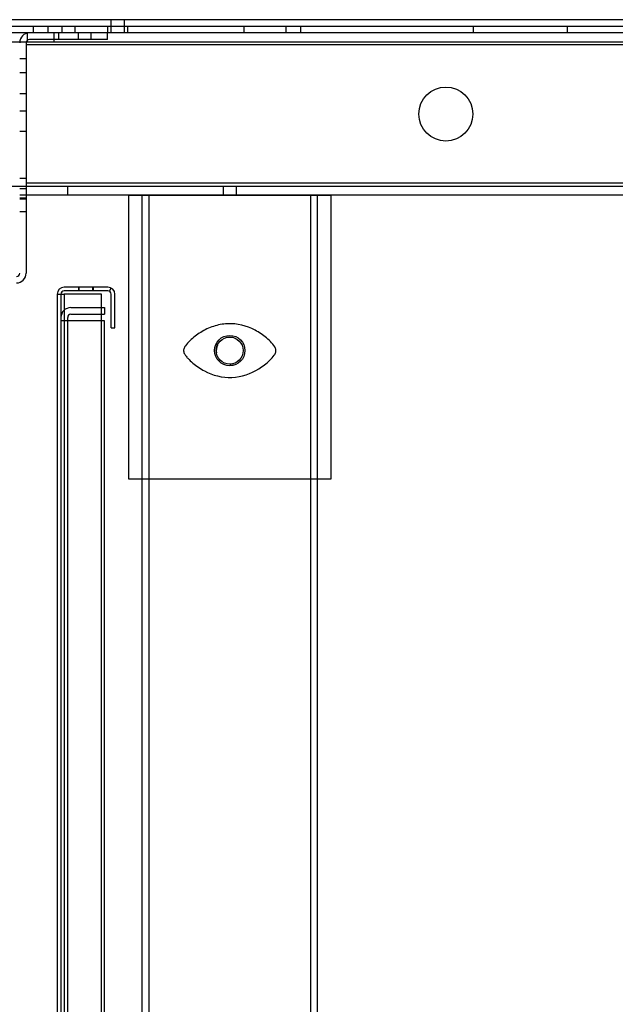
# Model space of a CAD drawing. Units: inches. Extents: x -124 to 458, y -7 to 312.
# Drawn here: x -95 to -90, y 117 to 126 of the extents above; entities that cross this region are included whole.
import ezdxf

# ---------------------------------------------------------------- set-up
doc = ezdxf.new("R2010")
doc.units = ezdxf.units.IN
doc.header["$MEASUREMENT"] = 0
doc.layers.add('Default', color=7, linetype='Continuous')

msp = doc.modelspace()

# ---------------------------------------------------------------- linework, layer by layer
at = {"layer": 'Default', "color": 7, "linetype": 'Continuous'}
for p, q in [((-64.5323, 125.9481), (-100.9975, 125.9481)), ((-64.622, 126.0106), (-100.8929, 126.0106)), ((-95.0313, 125.9481), (-95.0313, 125.8881)), ((-94.8913, 125.8881), (-94.8913, 125.9481)), ((-94.7662, 125.9481), (-94.7662, 125.8881)), ((-94.6412, 125.8881), (-94.6412, 125.9481)), ((-94.3418, 125.9481), (-94.3418, 125.8881)), ((-94.3108, 126.0106), (-94.3108, 125.9481)), ((-94.3108, 125.9481), (-94.3108, 125.8881)), ((-94.1858, 125.9481), (-94.1858, 126.0106)), ((-94.1858, 125.8881), (-94.1858, 125.9481)), ((-94.1548, 125.8881), (-94.1548, 125.9481)), ((-93.0812, 125.9481), (-93.0812, 125.8881)), ((-92.6928, 125.9481), (-92.6928, 125.8881)), ((-92.5528, 125.8881), (-92.5528, 125.9481)), ((-90.9562, 125.8881), (-90.9562, 125.9481)), ((-90.0873, 125.9481), (-90.0873, 125.8881)), ((-64.5323, 125.8881), (-100.9975, 125.8881)), ((-95.0863, 125.8881), (-95.0863, 125.8051)), ((-94.4935, 125.8881), (-95.0655, 125.8881)), ((-94.8363, 125.8051), (-94.8363, 125.8881)), ((-94.7972, 125.8881), (-94.7972, 125.8281)), ((-94.6102, 125.8281), (-94.6102, 125.8881)), ((-94.4935, 125.8281), (-94.4935, 125.8881)), ((-94.3435, 125.8281), (-94.3435, 125.8881)), ((-100.9613, 125.8051), (-63.4613, 125.8051)), ((-95.0955, 125.7981), (-95.0955, 123.6661)), ((-64.6044, 125.7788), (-95.0955, 125.7788)), ((-94.4935, 125.8281), (-95.0655, 125.8281)), ((-94.3435, 125.8281), (-94.4935, 125.8281)), ((-95.0955, 125.6477), (-95.1555, 125.6477)), ((-95.1555, 125.5227), (-95.0955, 125.5227)), ((-95.0955, 125.3256), (-95.1555, 125.3256)), ((-95.0955, 125.1656), (-95.1555, 125.1656)), ((-95.1555, 124.9786), (-95.0955, 124.9786)), ((-95.0955, 124.5406), (-95.1555, 124.5406)), ((-65.8857, 124.4975), (-95.0955, 124.4975)), ((-100.9613, 124.4711), (-63.4613, 124.4711)), ((-95.1555, 124.4506), (-95.0955, 124.4506)), ((-95.0955, 124.3881), (-95.1555, 124.3881)), ((-93.8958, 124.3881), (-95.0955, 124.3881)), ((-94.7113, 124.3881), (-94.7113, 124.4711)), ((-94.1488, 124.3881), (-94.1488, 121.7631)), ((-94.1488, 124.3881), (-92.2738, 124.3881)), ((-94.0238, 124.3881), (-94.0238, 121.7631)), ((-93.9613, 124.3881), (-93.9613, 108.8881)), ((-92.5268, 124.3881), (-93.8958, 124.3881)), ((-93.2738, 124.4711), (-93.2738, 124.3881)), ((-93.1488, 124.3881), (-93.1488, 124.4711)), ((-67.8958, 124.3881), (-92.5268, 124.3881)), ((-92.4613, 108.8881), (-92.4613, 124.3881)), ((-92.3988, 121.7631), (-92.3988, 124.3881)), ((-92.2738, 121.7631), (-92.2738, 124.3881)), ((-95.0955, 124.3603), (-95.1555, 124.3603)), ((-95.0955, 124.3581), (-95.1555, 124.3581)), ((-95.1555, 124.3536), (-95.0955, 124.3536)), ((-95.1555, 124.2353), (-95.0955, 124.2353)), ((-94.3388, 123.5368), (-94.7438, 123.5368)), ((-94.3388, 123.5018), (-94.7438, 123.5018)), ((-94.6103, 123.5368), (-94.6103, 123.5018)), ((-94.6038, 123.5018), (-94.6038, 123.5368)), ((-94.4788, 123.5018), (-94.4788, 123.5368)), ((-94.4723, 123.5018), (-94.4723, 123.5368)), ((-94.325, 123.4984), (-94.3088, 123.5295)), ((-94.325, 123.4984), (-94.3088, 123.5295)), ((-94.8088, 123.4718), (-94.8088, 107.8518)), ((-94.8088, 123.4718), (-94.7438, 123.4718)), ((-94.7738, 123.4718), (-94.7738, 107.8518)), ((-94.7438, 123.4718), (-94.7438, 107.8518)), ((-94.3988, 123.4718), (-94.7438, 123.4718)), ((-94.3988, 107.8518), (-94.3988, 123.4718)), ((-94.3088, 123.1618), (-94.3088, 123.4718)), ((-94.2738, 123.1618), (-94.2738, 123.4718)), ((-94.6813, 123.3483), (-94.3988, 123.3483)), ((-94.3988, 123.3483), (-94.3691, 123.3483)), ((-94.3691, 123.3483), (-94.3691, 123.2858)), ((-94.6813, 123.2245), (-94.7738, 123.2245)), ((-94.7113, 123.2245), (-94.7113, 123.2558)), ((-94.7113, 108.0705), (-94.7113, 123.2245)), ((-94.6813, 123.2858), (-94.3988, 123.2858)), ((-94.3988, 123.2245), (-94.6813, 123.2245)), ((-94.3988, 123.2858), (-94.3691, 123.2858)), ((-94.3691, 123.2245), (-94.3988, 123.2245)), ((-94.3691, 108.0705), (-94.3691, 123.2245)), ((-94.3088, 123.1618), (-94.2738, 123.1618)), ((-94.1488, 121.7631), (-92.2738, 121.7631)), ((-94.0238, 121.7631), (-94.0238, 111.6605)), ((-92.3988, 111.6605), (-92.3988, 121.7631))]:
    msp.add_line(p, q, dxfattribs=at)
for centre, radius in [((-91.2113, 125.1381), 0.25), ((-93.2113, 122.9506), 0.1406), ((-93.2113, 122.9506), 0.125)]:
    msp.add_circle(centre, radius, dxfattribs=at)
for centre, radius, start, end in [((-95.0655, 125.7981), 0.09, 90, 180), ((-95.0655, 125.7981), 0.03, 90, 180), ((-95.1855, 123.6661), 0.09, 270, 0), ((-95.1855, 123.6661), 0.03, 270, 0), ((-94.7438, 123.4718), 0.065, 90, 180), ((-94.7438, 123.4718), 0.03, 90, 180), ((-94.3388, 123.4718), 0.065, 0, 90), ((-94.3388, 123.4718), 0.03, 0, 90), ((-94.6813, 123.2558), 0.0925, 90, 180), ((-94.6813, 123.2558), 0.03, 90, 180), ((-93.2113, 122.9506), 0.125, 155.94096, 189.10751), ((-93.2113, 122.9506), 0.125, 270, 285.70375)]:
    msp.add_arc(centre, radius, start, end, dxfattribs=at)
msp.add_open_spline([(-93.2327, 123.199), (-93.1428, 123.2032), (-93.0547, 123.1799), (-92.9389, 123.1184), (-92.9034, 123.0942), (-92.8547, 123.0533), (-92.8391, 123.0389), (-92.8101, 123.0076), (-92.7953, 122.9909), (-92.7835, 122.9599), (-92.7825, 122.9481), (-92.7883, 122.9265), (-92.7939, 122.9169), (-92.8124, 122.8902), (-92.827, 122.8748), (-92.873, 122.8306), (-92.9072, 122.8044), (-93.0162, 122.737), (-93.1013, 122.7061), (-93.2809, 122.6983), (-93.3689, 122.7218), (-93.4842, 122.7832), (-93.5199, 122.8076), (-93.5688, 122.8488), (-93.5844, 122.8633), (-93.6062, 122.8869), (-93.6131, 122.8951), (-93.6259, 122.9124), (-93.6318, 122.9217), (-93.6394, 122.9426), (-93.6401, 122.9542), (-93.6339, 122.9757), (-93.6282, 122.9851), (-93.6098, 123.0115), (-93.5953, 123.0268), (-93.5493, 123.071), (-93.5157, 123.0968), (-93.4433, 123.1416), (-93.4037, 123.1608), (-93.3209, 123.1884), (-93.2776, 123.1969), (-93.2327, 123.199)], degree=3, knots=[0, 0, 0, 0, 0.125, 0.125, 0.1875, 0.1875, 0.21875, 0.21875, 0.25, 0.25, 0.265625, 0.265625, 0.28125, 0.28125, 0.3125, 0.3125, 0.375, 0.375, 0.5, 0.5, 0.625, 0.625, 0.6875, 0.6875, 0.71875, 0.71875, 0.734375, 0.734375, 0.75, 0.75, 0.765625, 0.765625, 0.78125, 0.78125, 0.8125, 0.8125, 0.875, 0.875, 0.9375, 0.9375, 1, 1, 1, 1], dxfattribs=at)

doc.saveas('drawing.dxf')
